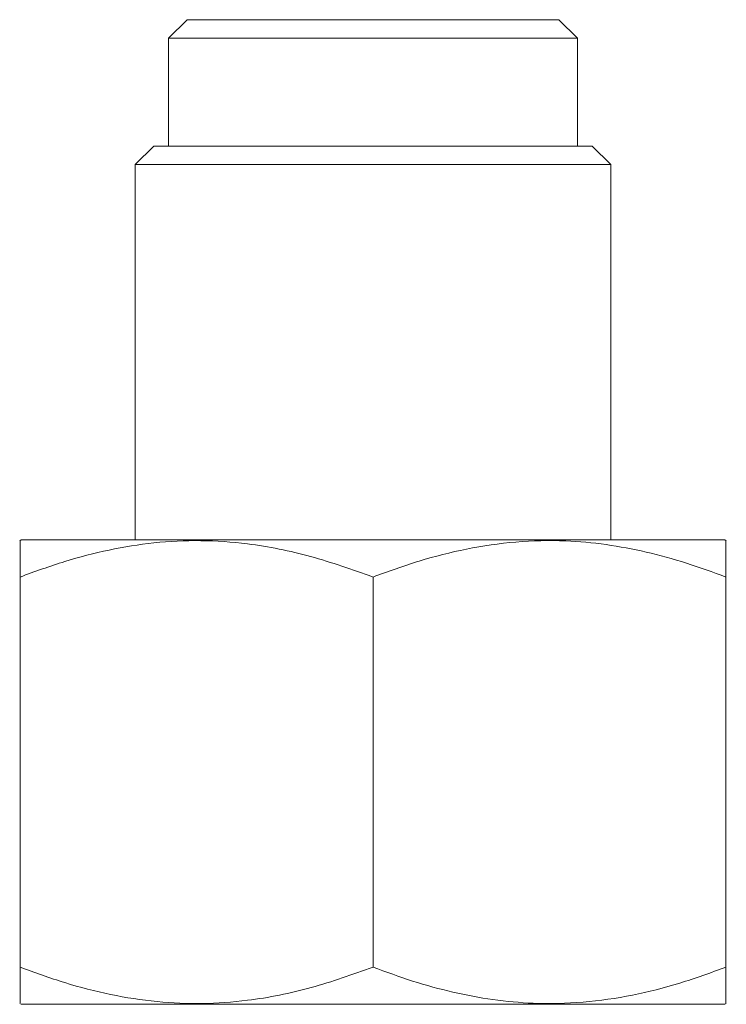
# Model space of a CAD drawing. Units: millimetres. Extents: x -508 to 780, y -946 to 1236.
# Drawn here: x -431 to -412, y -662 to -636 of the extents above; entities that cross this region are included whole.
import ezdxf

# ---------------------------------------------------------------- set-up
doc = ezdxf.new("R2010")
doc.units = ezdxf.units.MM

msp = doc.modelspace()

# ---------------------------------------------------------------- linework, layer by layer
at = {"color": 7, "linetype": 'Continuous', "lineweight": 0}
for p, q in [((-426.294, -635.774), (-426.794, -636.274)), ((-426.294, -635.774), (-416.294, -635.774)), ((-415.794, -636.274), (-416.294, -635.774)), ((-426.794, -636.274), (-426.794, -639.174)), ((-426.794, -636.274), (-415.794, -636.274)), ((-415.794, -639.174), (-415.794, -636.274)), ((-427.194, -639.174), (-427.694, -639.674)), ((-427.194, -639.174), (-415.394, -639.174)), ((-414.894, -639.674), (-415.394, -639.174)), ((-427.694, -639.674), (-427.694, -649.774)), ((-414.894, -639.674), (-427.694, -639.674)), ((-414.894, -649.774), (-414.894, -639.674)), ((-430.764, -649.774), (-430.803, -649.8)), ((-430.764, -649.774), (-411.825, -649.774)), ((-411.786, -649.8), (-411.825, -649.774)), ((-430.794, -661.274), (-430.794, -650.774)), ((-421.294, -661.274), (-421.294, -650.774)), ((-411.794, -661.274), (-411.794, -650.774)), ((-430.803, -662.248), (-430.764, -662.274)), ((-430.764, -662.274), (-411.825, -662.274)), ((-411.825, -662.274), (-411.786, -662.248))]:
    msp.add_line(p, q, dxfattribs=at)
for points, knots in [([(-430.794, -650.774), (-430.394, -650.628), (-429.605, -650.341), (-428.401, -650.03), (-427.179, -649.83), (-425.931, -649.771), (-424.516, -649.87), (-422.957, -650.182), (-421.851, -650.576), (-421.294, -650.774)], [0, 0, 0, 0, 0.129978, 0.255826, 0.38163, 0.511718, 0.641809, 0.819798, 1, 1, 1, 1]), ([(-430.794, -649.813), (-430.794, -649.808), (-430.794, -649.789), (-430.794, -649.891), (-430.794, -650.088), (-430.794, -650.385), (-430.794, -650.644), (-430.794, -650.774)], [0, 0, 0, 0, 0.089853, 0.314807, 0.53981, 0.769877, 1, 1, 1, 1]), ([(-421.294, -650.774), (-420.881, -650.624), (-420.053, -650.323), (-418.768, -649.998), (-417.45, -649.806), (-416.191, -649.776), (-415.02, -649.885), (-413.935, -650.09), (-412.857, -650.385), (-412.149, -650.644), (-411.794, -650.774)], [0, 0, 0, 0, 0.134214, 0.268373, 0.406656, 0.544905, 0.657386, 0.769893, 0.884932, 1, 1, 1, 1]), ([(-411.794, -650.774), (-411.794, -650.623), (-411.794, -650.322), (-411.794, -650.002), (-411.794, -649.814), (-411.794, -649.813), (-411.794, -649.813)], [0, 0, 0, 0, 0.268441, 0.536771, 0.813353, 1, 1, 1, 1]), ([(-430.794, -661.274), (-430.794, -661.425), (-430.794, -661.726), (-430.794, -662.046), (-430.794, -662.234), (-430.794, -662.235), (-430.794, -662.235)], [0, 0, 0, 0, 0.268441, 0.536771, 0.813353, 1, 1, 1, 1]), ([(-421.294, -661.274), (-421.844, -661.47), (-422.951, -661.865), (-424.495, -662.175), (-425.887, -662.275), (-427.121, -662.224), (-428.359, -662.028), (-429.592, -661.712), (-430.394, -661.42), (-430.794, -661.274)], [0, 0, 0, 0, 0.17817, 0.358189, 0.483826, 0.609459, 0.739714, 0.870022, 1, 1, 1, 1]), ([(-411.794, -661.274), (-412.208, -661.424), (-413.035, -661.725), (-414.32, -662.05), (-415.638, -662.242), (-416.897, -662.272), (-418.068, -662.163), (-419.153, -661.958), (-420.231, -661.664), (-420.94, -661.404), (-421.294, -661.274)], [0, 0, 0, 0, 0.134214, 0.268372, 0.406658, 0.544905, 0.657388, 0.769895, 0.884934, 1, 1, 1, 1]), ([(-411.794, -662.235), (-411.794, -662.241), (-411.794, -662.259), (-411.794, -662.157), (-411.794, -661.96), (-411.794, -661.663), (-411.794, -661.404), (-411.794, -661.274)], [0, 0, 0, 0, 0.089853, 0.314807, 0.53981, 0.769877, 1, 1, 1, 1])]:
    msp.add_open_spline(points, degree=3, knots=knots, dxfattribs=at)

doc.saveas('drawing.dxf')
